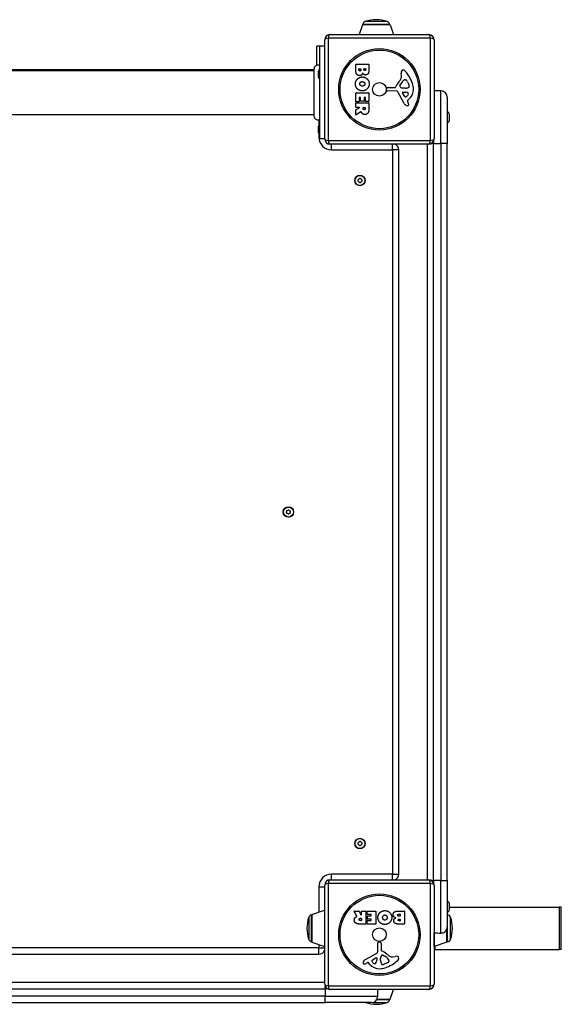
# Model space of a CAD drawing. Units: millimetres. Extents: x -4572 to 3564, y -4265 to 3906.
# Drawn here: x 1173 to 1688, y -1287 to -352 of the extents above; entities that cross this region are included whole.
import ezdxf

# ---------------------------------------------------------------- set-up
doc = ezdxf.new("R2010")
doc.units = ezdxf.units.MM
doc.header["$LTSCALE"] = 55
doc.layers.add('SW_Toestellen', color=2, linetype='Continuous')

msp = doc.modelspace()

# ---------------------------------------------------------------- linework, layer by layer
at = {"layer": 'SW_Toestellen'}
for p, q in [((1522.92, -353.59), (1501.91, -353.59)), ((1499.29, -356.81), (1496.12, -365.97)), ((1525.53, -356.81), (1499.29, -356.81)), ((1499.76, -356.47), (1525.06, -356.47)), ((1525.06, -356.47), (1499.76, -356.47)), ((1525.53, -356.81), (1528.7, -365.97)), ((1463.41, -464.97), (1463.41, -370.97)), ((1564.07, -369.31), (1466.76, -369.31)), ((1466.76, -369.31), (1466.76, -466.62)), ((1468.41, -365.97), (1562.41, -365.97)), ((1564.07, -466.62), (1564.07, -369.31)), ((1567.41, -370.97), (1567.41, -464.97)), ((1455.91, -394.87), (1455.91, -376.97)), ((1458.91, -376.97), (1455.91, -376.97)), ((1458.91, -464.97), (1458.91, -376.97)), ((1463.41, -376.97), (1458.91, -376.97)), ((1453.54, -399.47), (774.28, -399.47)), ((774.28, -399.97), (1453.54, -399.97)), ((1457.41, -406.37), (1457.41, -400.57)), ((1493.02, -400.07), (1493.02, -394.36)), ((1493.22, -394.16), (1505.11, -394.16)), ((1495.93, -399.47), (1495.93, -398.58)), ((1496.13, -398.38), (1497.69, -398.38)), ((1497.89, -398.58), (1497.89, -399.4)), ((1500.74, -399.22), (1500.74, -398.56)), ((1500.94, -398.36), (1502.2, -398.36)), ((1502.4, -398.56), (1502.4, -399.15)), ((1505.31, -394.36), (1505.31, -400.77)), ((1536.42, -405.38), (1536.03, -402.89)), ((1539.84, -408.88), (1540.6, -408.88)), ((1542.22, -410.7), (1543.64, -414.11)), ((1522.31, -418.54), (1522.48, -417.25)), ((1531.56, -419.5), (1523.21, -419.56)), ((1523.67, -416.2), (1530.41, -416.2)), ((1538.96, -431.34), (1532.89, -420.28)), ((1534.93, -414.45), (1535.8, -412.87)), ((1538.51, -416.82), (1536.95, -416.71)), ((1537.75, -420.52), (1540.6, -420.6)), ((1539.96, -416.83), (1538.72, -416.83)), ((1573.91, -419.47), (1567.41, -419.47)), ((1573.91, -469.47), (1573.91, -419.47)), ((1493.02, -429.47), (1493.02, -421.5)), ((1493.22, -421.3), (1505.11, -421.3)), ((1496.02, -429.67), (1493.22, -429.67)), ((1496.22, -425.92), (1496.22, -429.47)), ((1497.4, -425.72), (1496.42, -425.72)), ((1497.6, -428.93), (1497.6, -425.92)), ((1500.59, -429.13), (1497.8, -429.13)), ((1500.79, -425.92), (1500.79, -428.93)), ((1501.93, -425.72), (1500.99, -425.72)), ((1502.13, -429.35), (1502.13, -425.92)), ((1505.11, -429.55), (1502.33, -429.55)), ((1505.31, -421.5), (1505.31, -429.35)), ((1539.55, -424.7), (1537.34, -421.24)), ((1541.9, -428.98), (1542.41, -429.92)), ((1543.52, -427.24), (1541.99, -428.49)), ((1579.91, -425.47), (1579.91, -469.47)), ((1493.02, -434.94), (1493.02, -431.09)), ((1493.02, -441.92), (1493.02, -437.49)), ((1493.13, -437.31), (1496.44, -435.52)), ((1493.22, -430.89), (1505.11, -430.89)), ((1496.34, -435.14), (1493.22, -435.14)), ((1497.88, -439.35), (1493.33, -442.1)), ((1499.9, -436.16), (1499.9, -435.34)), ((1500.1, -435.14), (1501.82, -435.14)), ((1502.02, -435.34), (1502.02, -436.09)), ((1505.31, -431.09), (1505.31, -437.23)), ((1579.91, -439.57), (1580.21, -439.57)), ((1580.21, -449.37), (1580.21, -439.57)), ((774.28, -441.97), (1453.54, -441.97)), ((1457.91, -447.25), (1457.91, -451.95)), ((1581.71, -441.07), (1581.71, -447.87)), ((1457.41, -458.87), (1457.41, -453.07)), ((1579.91, -449.37), (1580.21, -449.37)), ((1457.91, -459.99), (1457.91, -463.47)), ((1458.91, -463.47), (1457.91, -463.47)), ((1463.41, -464.97), (1458.91, -464.97)), ((1466.76, -466.62), (1564.07, -466.62)), ((1566.91, -467.15), (1566.91, -469.47)), ((1562.41, -469.97), (1468.41, -469.97)), ((1469.91, -475.47), (1469.91, -469.97)), ((1469.91, -475.47), (1527.91, -475.47)), ((1527.91, -475.47), (1527.91, -469.97)), ((1533.91, -475.47), (1527.91, -475.47)), ((1527.91, -475.47), (1527.91, -1163.47)), ((1533.91, -1163.47), (1533.91, -475.47)), ((1560.91, -469.97), (1560.91, -1168.97)), ((1566.91, -469.47), (1564.59, -469.47)), ((1566.91, -1169.47), (1566.91, -469.47)), ((1566.91, -469.47), (1573.91, -469.47)), ((1573.91, -469.47), (1573.91, -1169.47)), ((1579.91, -469.47), (1573.91, -469.47)), ((1579.91, -1169.47), (1579.91, -469.47)), ((1468.41, -1168.97), (1562.41, -1168.97)), ((1469.91, -1168.97), (1469.91, -1163.47)), ((1527.91, -1163.47), (1469.91, -1163.47)), ((1527.91, -1163.47), (1533.91, -1163.47)), ((1527.91, -1168.97), (1527.91, -1163.47)), ((1457.91, -1175.47), (1463.41, -1175.47)), ((1457.91, -1175.47), (1457.91, -1199.55)), ((1463.41, -1267.97), (1463.41, -1173.97)), ((1466.76, -1172.31), (1466.76, -1269.62)), ((1564.07, -1172.31), (1466.76, -1172.31)), ((1564.07, -1269.62), (1564.07, -1172.31)), ((1564.59, -1169.47), (1566.91, -1169.47)), ((1566.91, -1169.47), (1566.91, -1171.79)), ((1573.91, -1169.47), (1566.91, -1169.47)), ((1567.41, -1173.97), (1567.41, -1267.97)), ((1573.91, -1219.43), (1573.91, -1169.47)), ((1573.91, -1169.47), (1579.91, -1169.47)), ((1579.91, -1169.47), (1579.91, -1213.47)), ((1579.91, -1189.57), (1580.21, -1189.57)), ((1580.21, -1199.37), (1580.21, -1189.57)), ((1581.71, -1191.07), (1581.71, -1197.87)), ((1581.71, -1194.97), (1686.18, -1194.97)), ((1688.32, -1194.97), (1686.18, -1194.97)), ((1686.18, -1194.97), (1686.18, -1234.97)), ((1688.32, -1234.97), (1688.32, -1194.97)), ((1448.21, -1204.46), (1448.21, -1225.47)), ((1450.91, -1227.62), (1450.91, -1202.32)), ((1451.25, -1201.85), (1463.25, -1197.7)), ((1451.25, -1201.85), (1451.25, -1228.09)), ((1463.25, -1197.7), (1463.25, -1232.24)), ((1494.03, -1203.43), (1491.28, -1198.88)), ((1491.46, -1198.58), (1495.89, -1198.58)), ((1496.07, -1198.69), (1497.86, -1202)), ((1497.22, -1205.46), (1498.04, -1205.46)), ((1498.24, -1201.9), (1498.24, -1198.78)), ((1498.24, -1205.66), (1498.24, -1207.38)), ((1498.44, -1198.58), (1502.29, -1198.58)), ((1502.49, -1198.78), (1502.49, -1210.67)), ((1503.71, -1201.58), (1503.71, -1198.78)), ((1503.91, -1198.58), (1511.88, -1198.58)), ((1507.46, -1201.78), (1503.91, -1201.78)), ((1504.25, -1206.15), (1504.25, -1203.36)), ((1504.45, -1203.16), (1507.46, -1203.16)), ((1507.46, -1206.35), (1504.45, -1206.35)), ((1507.66, -1202.96), (1507.66, -1201.98)), ((1507.66, -1207.48), (1507.66, -1206.55)), ((1512.08, -1198.78), (1512.08, -1210.67)), ((1533.31, -1198.58), (1539.02, -1198.58)), ((1533.91, -1201.49), (1534.8, -1201.49)), ((1534.8, -1203.45), (1533.98, -1203.45)), ((1534.16, -1206.29), (1534.82, -1206.29)), ((1535, -1201.69), (1535, -1203.25)), ((1535.02, -1206.49), (1535.02, -1207.76)), ((1539.22, -1198.78), (1539.22, -1210.67)), ((1579.91, -1199.37), (1580.21, -1199.37)), ((1579.91, -1202.32), (1580.23, -1202.32)), ((1580.23, -1227.62), (1580.23, -1202.32)), ((1583.11, -1225.47), (1583.11, -1204.46)), ((1502.29, -1210.87), (1496.15, -1210.87)), ((1498.04, -1207.58), (1497.29, -1207.58)), ((1503.83, -1210.67), (1503.83, -1207.88)), ((1504.03, -1207.68), (1507.46, -1207.68)), ((1511.88, -1210.87), (1504.03, -1210.87)), ((1539.02, -1210.87), (1532.61, -1210.87)), ((1534.82, -1207.96), (1534.23, -1207.96)), ((1579.57, -1228.09), (1579.57, -1215.45)), ((1579.91, -1213.49), (1579.91, -1227.62)), ((1567.57, -1232.24), (1567.57, -1219.29)), ((1457.91, -1233.47), (769.91, -1233.47)), ((1451.25, -1228.09), (1463.25, -1232.24)), ((1457.91, -1230.39), (1457.91, -1233.47)), ((1457.91, -1233.47), (1463.41, -1233.47)), ((1457.91, -1239.47), (1457.91, -1233.47)), ((1513.88, -1237.12), (1513.82, -1228.77)), ((1514.84, -1227.87), (1516.13, -1228.04)), ((1517.18, -1229.23), (1517.18, -1235.97)), ((1579.57, -1228.09), (1567.57, -1232.24)), ((1567.98, -1232.1), (1567.98, -1234.97)), ((1579.91, -1227.62), (1580.23, -1227.62)), ((769.91, -1239.47), (1457.91, -1239.47)), ((1502.04, -1244.52), (1513.1, -1238.45)), ((1508.68, -1245.1), (1512.14, -1242.9)), ((1512.86, -1243.31), (1512.78, -1246.16)), ((1516.56, -1244.07), (1516.67, -1242.51)), ((1518.93, -1240.49), (1520.51, -1241.35)), ((1528, -1241.98), (1530.49, -1241.59)), ((1567.41, -1234.97), (1567.98, -1234.97)), ((1567.98, -1234.97), (1686.18, -1234.97)), ((1688.32, -1234.97), (1686.18, -1234.97)), ((1504.4, -1247.45), (1503.46, -1247.97)), ((1506.14, -1249.08), (1504.89, -1247.55)), ((1516.55, -1245.52), (1516.55, -1244.28)), ((1522.68, -1247.78), (1519.27, -1249.2)), ((1524.5, -1245.39), (1524.5, -1246.16)), ((1463.41, -1266.47), (763.91, -1266.47)), ((1463.91, -1272.47), (1463.91, -1270.15)), ((1466.76, -1269.62), (1564.07, -1269.62)), ((763.91, -1272.47), (1463.91, -1272.47)), ((1463.91, -1279.47), (763.91, -1279.47)), ((1466.23, -1272.47), (1463.91, -1272.47)), ((1463.91, -1272.47), (1463.91, -1279.47)), ((1463.91, -1279.47), (1513.91, -1279.47)), ((1463.91, -1285.47), (1463.91, -1279.47)), ((1562.41, -1272.97), (1468.41, -1272.97)), ((1513.91, -1279.47), (1513.91, -1272.97)), ((1525.53, -1282.13), (1528.7, -1272.97)), ((763.91, -1285.47), (1463.91, -1285.47)), ((1507.91, -1285.47), (1463.91, -1285.47)), ((1509.13, -1285.34), (1522.92, -1285.34)), ((1525.06, -1282.47), (1513.11, -1282.47)), ((1513.11, -1282.47), (1525.06, -1282.47)), ((1513.29, -1282.13), (1525.53, -1282.13))]:
    msp.add_line(p, q, dxfattribs=at)
for centre, radius in [((1515.41, -417.97), 38.66), ((1515.41, -417.97), 37.35), ((1515.41, -417.97), 6.5), ((1496.91, -504.47), 5), ((1496.91, -504.47), 4.75), ((1428.91, -819.47), 5), ((1428.91, -819.47), 4.75), ((1496.91, -1134.47), 5), ((1496.91, -1134.47), 4.75), ((1515.41, -1220.97), 38.66), ((1515.41, -1220.97), 37.35), ((1515.41, -1220.97), 6.5)]:
    msp.add_circle(centre, radius, dxfattribs=at)
for centre, radius, start, end in [((1502.76, -356.47), 3, 106.57283, 180), ((1514.68, -396.51), 44.77, 92.89976, 106.57283), ((1510.15, -396.51), 44.77, 73.42717, 87.10024), ((1522.06, -356.47), 3, 0, 73.42717), ((1499.77, -356.97), 0.5, 90.69116, 160.90651), ((1525.05, -356.97), 0.5, 19.09349, 89.30884), ((1468.41, -370.97), 5, 90, 180), ((1562.41, -370.97), 5, 0, 90), ((1458.91, -400.57), 1.5, 90, 180), ((1493.22, -394.36), 0.2, 90, 180), ((1496.13, -398.58), 0.2, 90, 180), ((1497.69, -398.58), 0.2, 0, 90), ((1500.94, -398.56), 0.2, 90, 180), ((1502.2, -398.56), 0.2, 0, 90), ((1505.11, -394.36), 0.2, 0, 90), ((1540.21, -402.24), 4.23, 158.97886, 188.91925), ((1537.9, -401.35), 1.76, 86.89035, 158.97886), ((1537.85, -402.39), 2.8, 41.02302, 86.89035), ((1512.95, -424.05), 35.79, 18.83226, 41.02302), ((1458.91, -406.37), 1.5, 180, 270), ((1546.35, -421.92), 16.64, 138.82227, 158.83395), ((1519.43, -398.37), 19.13, 318.82227, 329.43219), ((1546.24, -418.59), 11.91, 127.86861, 151.29272), ((1532.38, -406.02), 4.09, 329.43219, 8.91925), ((1539.84, -410.35), 1.47, 90, 127.86861), ((1540.6, -409.27), 0.391, 69.06748, 90), ((1540.12, -410.53), 1.75, 37.51873, 69.06748), ((1537.14, -412.82), 5.5, 22.67525, 37.51873), ((1523.2, -418.65), 0.903, 172.53943, 270.391), ((1523.67, -417.41), 1.2, 90, 172.53943), ((1530.41, -415.75), 0.452, 270, 338.83395), ((1531.57, -421), 1.51, 28.74381, 90.391), ((1535.63, -414.84), 0.805, 151.29272, 178.15446), ((1536.52, -414.87), 1.69, 178.15446, 241.6277), ((1537.16, -413.68), 3.04, 241.6277, 265.93975), ((1537.73, -420.99), 0.47, 88.2808, 212.49383), ((1538.72, -413.82), 3.01, 265.93975, 270), ((1539.68, -407.59), 9.24, 271.69349, 292.39053), ((1540.51, -423.54), 2.94, 38.94933, 88.2808), ((1542.81, -415.17), 1.04, 292.39053, 358.88811), ((1536.07, -418.17), 11.73, 309.36887, 2.13023), ((1541.18, -415.14), 2.67, 358.88811, 22.67525), ((1529.47, -418.41), 18.35, 2.13023, 18.83226), ((1573.91, -425.47), 6, 0, 90), ((1493.22, -421.5), 0.2, 90, 180), ((1493.22, -429.47), 0.2, 180, 270), ((1496.02, -429.47), 0.2, 270, 0), ((1496.42, -425.92), 0.2, 90, 180), ((1497.4, -425.92), 0.2, 0, 90), ((1497.8, -428.93), 0.2, 180, 270), ((1500.59, -428.93), 0.2, 270, 0), ((1500.99, -425.92), 0.2, 90, 180), ((1501.93, -425.92), 0.2, 0, 90), ((1502.33, -429.35), 0.2, 180, 270), ((1505.11, -421.5), 0.2, 0, 90), ((1505.11, -429.35), 0.2, 270, 0), ((1540.27, -424.24), 0.856, 212.49383, 292.40056), ((1538.68, -420.39), 5.03, 292.40056, 326.40748), ((1542.24, -428.79), 0.391, 129.36887, 208.74381), ((1532.21, -435.51), 11.64, 20.26552, 28.74381), ((1541.83, -422.48), 1.25, 326.40748, 38.94933), ((1493.22, -431.09), 0.2, 90, 180), ((1493.22, -434.94), 0.2, 180, 270), ((1493.22, -437.49), 0.2, 118.40652, 180), ((1496.34, -435.34), 0.2, 298.40652, 90), ((1500.1, -435.34), 0.2, 90, 180), ((1501.82, -435.34), 0.2, 0, 90), ((1505.11, -431.09), 0.2, 0, 90), ((1542.76, -429.26), 4.33, 208.74381, 247.38882), ((1543.72, -426.94), 6.85, 247.38882, 252.16742), ((1542.02, -432.25), 1.27, 252.16742, 342.71793), ((1540.49, -432.45), 2.81, 6.88111, 20.26552), ((1542.07, -432.26), 1.21, 342.71793, 6.88111), ((1580.21, -441.07), 1.5, 0, 90), ((1493.22, -441.92), 0.2, 180, 301.15487), ((1580.21, -447.87), 1.5, 270, 0), ((1458.91, -453.07), 1.5, 90, 180), ((1458.91, -458.87), 1.5, 180, 270), ((1469.91, -463.47), 12, 180, 270), ((1468.41, -464.97), 5, 180, 270), ((1562.41, -464.97), 5, 270, 0), ((1527.91, -475.47), 6, 0, 66.44354), ((1495.82, -503.84), 0.712, 115.95073, 184.04927), ((1486.93, -504.47), 8.2, 355.95073, 4.04927), ((1495.82, -505.1), 0.712, 175.95073, 244.04927), ((1491.92, -495.82), 8.2, 295.95073, 304.04927), ((1496.91, -503.21), 0.712, 55.95073, 124.04927), ((1501.9, -495.82), 8.2, 235.95073, 244.04927), ((1498, -503.84), 0.712, 355.95073, 64.04927), ((1498, -505.1), 0.712, 295.95073, 4.04927), ((1506.89, -504.47), 8.2, 175.95073, 184.04927), ((1491.92, -513.11), 8.2, 55.95073, 64.04927), ((1496.91, -505.73), 0.712, 235.95073, 304.04927), ((1501.9, -513.11), 8.2, 115.95073, 124.04927), ((1427.82, -818.84), 0.712, 115.95073, 184.04927), ((1418.93, -819.47), 8.2, 355.95073, 4.04927), ((1427.82, -820.1), 0.712, 175.95073, 244.04927), ((1423.92, -810.82), 8.2, 295.95073, 304.04927), ((1423.92, -828.11), 8.2, 55.95073, 64.04927), ((1428.91, -818.21), 0.712, 55.95073, 124.04927), ((1428.91, -820.73), 0.712, 235.95073, 304.04927), ((1433.9, -810.82), 8.2, 235.95073, 244.04927), ((1433.9, -828.11), 8.2, 115.95073, 124.04927), ((1430, -818.84), 0.712, 355.95073, 64.04927), ((1430, -820.1), 0.712, 295.95073, 4.04927), ((1438.89, -819.47), 8.2, 175.95073, 184.04927), ((1495.82, -1133.84), 0.712, 115.95073, 184.04927), ((1486.93, -1134.47), 8.2, 355.95073, 4.04927), ((1495.82, -1135.1), 0.712, 175.95073, 244.04927), ((1491.92, -1125.82), 8.2, 295.95073, 304.04927), ((1491.92, -1143.11), 8.2, 55.95073, 64.04927), ((1496.91, -1133.21), 0.712, 55.95073, 124.04927), ((1496.91, -1135.73), 0.712, 235.95073, 304.04927), ((1501.9, -1125.82), 8.2, 235.95073, 244.04927), ((1501.9, -1143.11), 8.2, 115.95073, 124.04927), ((1498, -1133.84), 0.712, 355.95073, 64.04927), ((1498, -1135.1), 0.712, 295.95073, 4.04927), ((1506.89, -1134.47), 8.2, 175.95073, 184.04927), ((1469.91, -1175.47), 12, 90, 180), ((1468.41, -1173.97), 5, 90, 180), ((1527.91, -1163.47), 6, 293.55646, 0), ((1562.41, -1173.97), 5, 0, 90), ((1580.21, -1191.07), 1.5, 0, 90), ((1491.13, -1217.23), 44.77, 163.42717, 177.10024), ((1451.09, -1205.32), 3, 93.4008, 163.42717), ((1451.41, -1202.33), 0.5, 109.09349, 179.30884), ((1463.41, -1198.17), 0.5, 90, 109.09349), ((1491.46, -1198.78), 0.2, 90, 211.15487), ((1495.89, -1198.78), 0.2, 28.40652, 90), ((1498.04, -1201.9), 0.2, 208.40652, 0), ((1498.04, -1205.66), 0.2, 0, 90), ((1498.44, -1198.78), 0.2, 90, 180), ((1502.29, -1198.78), 0.2, 0, 90), ((1503.91, -1198.78), 0.2, 90, 180), ((1503.91, -1201.58), 0.2, 180, 270), ((1504.45, -1203.36), 0.2, 90, 180), ((1504.45, -1206.15), 0.2, 180, 270), ((1507.46, -1201.98), 0.2, 0, 90), ((1507.46, -1202.96), 0.2, 270, 0), ((1507.46, -1206.55), 0.2, 0, 90), ((1511.88, -1198.78), 0.2, 0, 90), ((1534.8, -1201.69), 0.2, 0, 90), ((1534.8, -1203.25), 0.2, 270, 0), ((1534.82, -1206.49), 0.2, 0, 90), ((1539.02, -1198.78), 0.2, 0, 90), ((1580.21, -1197.87), 1.5, 270, 0), ((1580.23, -1205.32), 3, 16.57283, 90), ((1540.2, -1217.23), 44.77, 2.89976, 16.57283), ((1491.13, -1212.7), 44.77, 182.89976, 196.57283), ((1498.04, -1207.38), 0.2, 270, 0), ((1502.29, -1210.67), 0.2, 270, 0), ((1504.03, -1207.88), 0.2, 90, 180), ((1504.03, -1210.67), 0.2, 180, 270), ((1507.46, -1207.48), 0.2, 270, 0), ((1511.88, -1210.67), 0.2, 270, 0), ((1534.82, -1207.76), 0.2, 270, 0), ((1539.02, -1210.67), 0.2, 270, 0), ((1540.2, -1212.7), 44.77, 343.42717, 357.10024), ((1451.09, -1224.62), 3, 196.57283, 266.5992), ((1451.41, -1227.61), 0.5, 180.69116, 250.90651), ((1463.41, -1231.77), 0.5, 250.90651, 270), ((1514.73, -1228.76), 0.903, 82.53943, 180.391), ((1515.97, -1229.23), 1.2, 0, 82.53943), ((1567.41, -1231.77), 0.5, 270, 289.09349), ((1579.41, -1227.61), 0.5, 289.09349, 359.30884), ((1580.23, -1224.62), 3, 270, 343.42717), ((1457.91, -1233.47), 6, 270, 336.44354), ((1512.39, -1243.29), 0.47, 358.2808, 122.49383), ((1512.37, -1237.13), 1.51, 298.74381, 0.391), ((1519.7, -1242.72), 3.04, 151.6277, 175.93975), ((1518.51, -1242.08), 1.69, 88.15446, 151.6277), ((1517.63, -1235.97), 0.452, 180, 248.83395), ((1511.46, -1251.91), 16.64, 48.82227, 68.83395), ((1518.54, -1241.19), 0.805, 61.29272, 88.15446), ((1514.79, -1251.8), 11.91, 37.86861, 61.29272), ((1535.01, -1224.99), 19.13, 228.82227, 239.43219), ((1527.36, -1237.94), 4.09, 239.43219, 278.91925), ((1531.14, -1245.77), 4.23, 68.97886, 98.91925), ((1532.03, -1243.46), 1.76, 356.89035, 68.97886), ((1530.99, -1243.4), 2.8, 311.02302, 356.89035), ((1501.13, -1247.57), 1.27, 162.16742, 252.71793), ((1506.44, -1249.28), 6.85, 157.38882, 162.16742), ((1504.12, -1248.31), 4.33, 118.74381, 157.38882), ((1501.12, -1247.63), 1.21, 252.71793, 276.88111), ((1500.93, -1246.04), 2.81, 276.88111, 290.26552), ((1497.87, -1237.76), 11.64, 290.26552, 298.74381), ((1504.59, -1247.8), 0.391, 39.36887, 118.74381), ((1515.21, -1241.63), 11.73, 219.36887, 272.13023), ((1509.14, -1245.83), 0.856, 122.49383, 202.40056), ((1512.99, -1244.24), 5.03, 202.40056, 236.40748), ((1510.9, -1247.39), 1.25, 236.40748, 308.94933), ((1509.84, -1246.07), 2.94, 308.94933, 358.2808), ((1514.97, -1235.03), 18.35, 272.13023, 288.83226), ((1519.56, -1244.28), 3.01, 175.93975, 180), ((1525.79, -1245.24), 9.24, 181.69349, 202.39053), ((1518.21, -1248.37), 1.04, 202.39053, 268.88811), ((1518.24, -1246.74), 2.67, 268.88811, 292.67525), ((1509.33, -1218.51), 35.79, 288.83226, 311.02302), ((1520.56, -1242.7), 5.5, 292.67525, 307.51873), ((1522.85, -1245.68), 1.75, 307.51873, 339.06748), ((1523.03, -1245.39), 1.47, 0, 37.86861), ((1524.11, -1246.16), 0.391, 339.06748, 0), ((1468.41, -1267.97), 5, 180, 270), ((1562.41, -1267.97), 5, 270, 0), ((1507.91, -1279.47), 6, 270, 0), ((1514.68, -1242.43), 44.77, 253.99596, 267.10024), ((1510.15, -1242.43), 44.77, 272.89976, 286.57283), ((1522.06, -1282.47), 3, 286.57283, 0), ((1525.05, -1281.97), 0.5, 270.69116, 340.90651)]:
    msp.add_arc(centre, radius, start, end, dxfattribs=at)
for centre, major_axis, start_param, end_param in [((1468.41, -370.97), (-5, 0), 5.049737, 6.283185), ((1468.41, -370.97), (0, 5), 0, 1.233448), ((1562.41, -370.97), (0, 5), 5.049737, 6.283185), ((1562.41, -370.97), (5, 0), 0, 1.233448), ((1468.41, -464.97), (-5, 0), 0, 1.233448), ((1468.41, -464.97), (0, -5), 5.049737, 6.283185), ((1562.41, -464.97), (0, -5), 0, 1.233448), ((1562.41, -464.97), (5, 0), 5.049737, 6.283185), ((1468.41, -1173.97), (0, 5), 0, 1.233448), ((1562.41, -1173.97), (0, 5), 5.049737, 6.283185), ((1468.41, -1173.97), (-5, 0), 5.049737, 6.283185), ((1562.41, -1173.97), (5, 0), 0, 1.233448), ((1468.41, -1267.97), (-5, 0), 0, 1.233448), ((1468.41, -1267.97), (0, -5), 5.049737, 6.283185), ((1562.41, -1267.97), (0, -5), 0, 1.233448), ((1562.41, -1267.97), (5, 0), 5.049737, 6.283185)]:
    msp.add_ellipse(centre, major_axis=major_axis, ratio=0.350756, start_param=start_param, end_param=end_param, dxfattribs=at)
for points, knots in [([(1453.54, -398.35), (1453.54, -398.35), (1453.54, -398.35), (1453.54, -398.35), (1453.54, -398.35), (1453.54, -398.35), (1453.54, -398.34), (1453.54, -398.29), (1453.55, -398.24), (1453.57, -397.79), (1453.65, -397.38), (1453.95, -396.62), (1454.16, -396.26), (1454.68, -395.64), (1455, -395.36), (1455.7, -394.94), (1456.08, -394.78), (1456.87, -394.61), (1457.29, -394.58), (1458.11, -394.67), (1458.53, -394.79), (1458.91, -394.97)], [0, 0, 0, 0, 0.0000488, 0.0000488, 0.0004395, 0.0004395, 0.0012207, 0.0012207, 0.0162269, 0.0162269, 0.1380605, 0.1380605, 0.2602383, 0.2602383, 0.3825265, 0.3825265, 0.5045292, 0.5045292, 0.6257547, 0.6257547, 0.7525238, 0.7525238, 0.7525238, 0.7525238]), ([(1453.54, -443.56), (1453.54, -443.5), (1453.54, -443.5), (1453.54, -443.06), (1453.54, -442.36), (1453.54, -440.21), (1453.54, -438.74), (1453.54, -435.28), (1453.54, -433.24), (1453.54, -428.84), (1453.54, -426.44), (1453.54, -421.58), (1453.54, -419.07), (1453.54, -414.26), (1453.54, -411.9), (1453.54, -407.65), (1453.54, -405.7), (1453.54, -402.43), (1453.54, -401.08), (1453.54, -399.42), (1453.54, -398.92), (1453.54, -398.54), (1453.54, -398.47), (1453.54, -398.38), (1453.54, -398.38), (1453.54, -398.35)], [0, 0, 0, 0, 0.292293, 0.292293, 1.025913, 1.025913, 1.762121, 1.762121, 2.49849, 2.49849, 3.233905, 3.233905, 3.968629, 3.968629, 4.702961, 4.702961, 5.437015, 5.437015, 6.177865, 6.177865, 6.719037, 6.719037, 6.897185, 6.897185, 7.076459, 7.076459, 7.076459, 7.076459]), ([(1498.17, -439.45), (1498.16, -439.42), (1498.14, -439.4), (1498.11, -439.36), (1498.09, -439.35), (1498.04, -439.32), (1498.02, -439.32), (1497.97, -439.32), (1497.95, -439.32), (1497.91, -439.33), (1497.89, -439.33), (1497.88, -439.35)], [0, 0, 0, 0, 0.00781289, 0.00781289, 0.01562578, 0.01562578, 0.02343867, 0.02343867, 0.02938866, 0.02938866, 0.03533865, 0.03533865, 0.03533865, 0.03533865]), ([(1458.91, -446.97), (1458.54, -447.13), (1458.15, -447.23), (1457.34, -447.31), (1456.92, -447.28), (1456.11, -447.1), (1455.71, -446.94), (1454.99, -446.5), (1454.66, -446.22), (1454.13, -445.57), (1453.91, -445.2), (1453.63, -444.44), (1453.55, -444.03), (1453.55, -443.62), (1453.54, -443.6), (1453.54, -443.58), (1453.54, -443.57), (1453.54, -443.56), (1453.54, -443.56), (1453.54, -443.56), (1453.54, -443.56), (1453.54, -443.56), (1453.54, -443.56), (1453.54, -443.56), (1453.54, -443.56), (1453.54, -443.56)], [0, 0, 0, 0, 0.1200892, 0.1200892, 0.2429454, 0.2429454, 0.3694098, 0.3694098, 0.496317, 0.496317, 0.6206132, 0.6206132, 0.7411029, 0.7411029, 0.7447387, 0.7447387, 0.7474655, 0.7474655, 0.7479768, 0.7479768, 0.7481621, 0.7481621, 0.7482548, 0.7482548, 0.748278, 0.748278, 0.748278, 0.748278]), ([(1493.93, -1203.73), (1493.96, -1203.72), (1493.98, -1203.7), (1494.02, -1203.67), (1494.03, -1203.65), (1494.06, -1203.6), (1494.06, -1203.57), (1494.06, -1203.53), (1494.06, -1203.51), (1494.05, -1203.47), (1494.04, -1203.45), (1494.03, -1203.43)], [0, 0, 0, 0, 0.00781289, 0.00781289, 0.01562578, 0.01562578, 0.02343867, 0.02343867, 0.02938866, 0.02938866, 0.03533865, 0.03533865, 0.03533865, 0.03533865]), ([(1573.91, -1219.43), (1574.36, -1219.44), (1574.82, -1219.39), (1575.72, -1219.19), (1576.16, -1219.04), (1577.27, -1218.49), (1577.89, -1218.02), (1578.92, -1216.86), (1579.32, -1216.18), (1579.57, -1215.45)], [-0.7565383, -0.7565383, -0.7565383, -0.7565383, -0.61249, -0.61249, -0.4679165, -0.4679165, -0.2352352, -0.2352352, 0, 0, 0, 0]), ([(1579.57, -1215.45), (1579.68, -1215.16), (1579.75, -1214.86), (1579.88, -1214.21), (1579.91, -1213.84), (1579.91, -1213.49)], [0, 0, 0, 0, 0.0919952, 0.0919952, 0.20577, 0.20577, 0.20577, 0.20577]), ([(1567.57, -1219.29), (1568.63, -1219.32), (1569.69, -1219.35), (1571.8, -1219.4), (1572.86, -1219.42), (1573.91, -1219.43)], [1.007957, 1.007957, 1.007957, 1.007957, 1.3154474, 1.3154474, 1.622704, 1.622704, 1.622704, 1.622704])]:
    msp.add_open_spline(points, degree=3, knots=knots, dxfattribs=at)
for points, degree in [([(1453.54, -398.35), (1453.54, -398.35), (1453.54, -398.35), (1453.54, -398.35)], 3), ([(1496.54, -404.95), (1493.02, -404.97), (1493.02, -400.07)], 2), ([(1496.95, -400.55), (1496.52, -400.57), (1495.93, -399.92), (1495.93, -399.47)], 2), ([(1497.89, -399.4), (1497.89, -400.51), (1496.95, -400.55)], 2), ([(1501.58, -400.07), (1501.23, -400.09), (1500.74, -399.56), (1500.74, -399.22)], 2), ([(1502.4, -399.15), (1502.4, -399.54), (1501.94, -400.05), (1501.58, -400.07)], 2), ([(1505.31, -400.77), (1505.31, -402.22), (1504.52, -403.22)], 2), ([(1492.57, -412.69), (1492.62, -409.98), (1496.53, -406.18), (1499.23, -406.2)], 2), ([(1499.51, -402.41), (1498.83, -404.94), (1496.54, -404.95)], 2), ([(1496.74, -412.83), (1496.72, -411.86), (1497.45, -411.26)], 2), ([(1497.45, -411.26), (1498.12, -410.68), (1499.1, -410.65)], 2), ([(1499.1, -410.65), (1500.1, -410.61), (1501.62, -411.82), (1501.65, -412.78)], 2), ([(1499.23, -406.2), (1501.92, -406.24), (1505.73, -410.07), (1505.74, -412.76)], 2), ([(1500.56, -403.8), (1499.86, -403.27), (1499.51, -402.41)], 2), ([(1502.24, -404.36), (1501.33, -404.39), (1500.56, -403.8)], 2), ([(1504.52, -403.22), (1503.66, -404.31), (1502.24, -404.36)], 2), ([(1494.38, -417.4), (1492.52, -415.47), (1492.57, -412.69)], 2), ([(1499.18, -419.39), (1496.27, -419.39), (1494.38, -417.4)], 2), ([(1497.54, -414.38), (1496.76, -413.79), (1496.74, -412.83)], 2), ([(1499.25, -414.89), (1498.27, -414.92), (1497.54, -414.38)], 2), ([(1505.74, -412.76), (1505.75, -415.47), (1501.88, -419.39), (1499.18, -419.39)], 2), ([(1500.93, -414.31), (1500.24, -414.86), (1499.25, -414.89)], 2), ([(1501.65, -412.78), (1501.69, -413.69), (1500.93, -414.31)], 2), ([(1498.35, -439.88), (1498.23, -439.61), (1498.17, -439.45)], 2), ([(1501.04, -437.29), (1500.52, -437.32), (1499.9, -436.65), (1499.9, -436.16)], 2), ([(1502.02, -436.09), (1502.02, -437.23), (1501.04, -437.29)], 2), ([(1505.31, -437.23), (1505.31, -439.2), (1504.54, -440.37)], 2), ([(1453.54, -443.56), (1453.54, -443.56), (1453.54, -443.56), (1453.54, -443.56)], 3), ([(1499.35, -441.17), (1498.7, -440.69), (1498.35, -439.88)], 2), ([(1501.58, -441.83), (1500.24, -441.86), (1499.35, -441.17)], 2), ([(1504.54, -440.37), (1503.6, -441.79), (1501.58, -441.83)], 2), ([(1491.55, -1207.14), (1491.52, -1205.8), (1492.21, -1204.9)], 2), ([(1492.21, -1204.9), (1492.69, -1204.26), (1493.5, -1203.91)], 2), ([(1493.5, -1203.91), (1493.77, -1203.79), (1493.93, -1203.73)], 2), ([(1496.09, -1206.6), (1496.06, -1206.07), (1496.73, -1205.46), (1497.22, -1205.46)], 2), ([(1497.29, -1207.58), (1496.15, -1207.58), (1496.09, -1206.6)], 2), ([(1513.99, -1204.74), (1513.99, -1201.82), (1515.98, -1199.94)], 2), ([(1520.62, -1211.3), (1517.91, -1211.31), (1513.99, -1207.44), (1513.99, -1204.74)], 2), ([(1515.98, -1199.94), (1517.91, -1198.08), (1520.69, -1198.13)], 2), ([(1518.49, -1204.81), (1518.46, -1203.83), (1519, -1203.1)], 2), ([(1519.07, -1206.49), (1518.52, -1205.8), (1518.49, -1204.81)], 2), ([(1519, -1203.1), (1519.59, -1202.32), (1520.55, -1202.3)], 2), ([(1520.6, -1207.21), (1519.68, -1207.24), (1519.07, -1206.49)], 2), ([(1520.55, -1202.3), (1521.51, -1202.28), (1522.12, -1203.01)], 2), ([(1522.73, -1204.66), (1522.77, -1205.66), (1521.56, -1207.18), (1520.6, -1207.21)], 2), ([(1527.18, -1204.79), (1527.14, -1207.48), (1523.31, -1211.29), (1520.62, -1211.3)], 2), ([(1520.69, -1198.13), (1523.4, -1198.18), (1527.2, -1202.09), (1527.18, -1204.79)], 2), ([(1522.12, -1203.01), (1522.7, -1203.68), (1522.73, -1204.66)], 2), ([(1528.43, -1202.1), (1528.41, -1198.58), (1533.31, -1198.58)], 2), ([(1530.97, -1205.07), (1528.44, -1204.38), (1528.43, -1202.1)], 2), ([(1529.02, -1207.8), (1528.99, -1206.89), (1529.58, -1206.12)], 2), ([(1529.58, -1206.12), (1530.11, -1205.41), (1530.97, -1205.07)], 2), ([(1532.83, -1202.51), (1532.81, -1202.08), (1533.46, -1201.49), (1533.91, -1201.49)], 2), ([(1533.98, -1203.45), (1532.87, -1203.45), (1532.83, -1202.51)], 2), ([(1533.31, -1207.14), (1533.29, -1206.79), (1533.81, -1206.29), (1534.16, -1206.29)], 2), ([(1493.01, -1210.09), (1491.59, -1209.16), (1491.55, -1207.14)], 2), ([(1496.15, -1210.87), (1494.18, -1210.87), (1493.01, -1210.09)], 2), ([(1530.16, -1210.08), (1529.07, -1209.21), (1529.02, -1207.8)], 2), ([(1532.61, -1210.87), (1531.16, -1210.87), (1530.16, -1210.08)], 2), ([(1534.23, -1207.96), (1533.84, -1207.96), (1533.33, -1207.5), (1533.31, -1207.14)], 2), ([(1579.91, -1213.49), (1579.91, -1213.48), (1579.91, -1213.48), (1579.91, -1213.47)], 3), ([(1567.41, -1219.29), (1567.47, -1219.29), (1567.52, -1219.29), (1567.57, -1219.29)], 3)]:
    msp.add_open_spline(points, degree=degree, dxfattribs=at)

doc.saveas('drawing.dxf')
